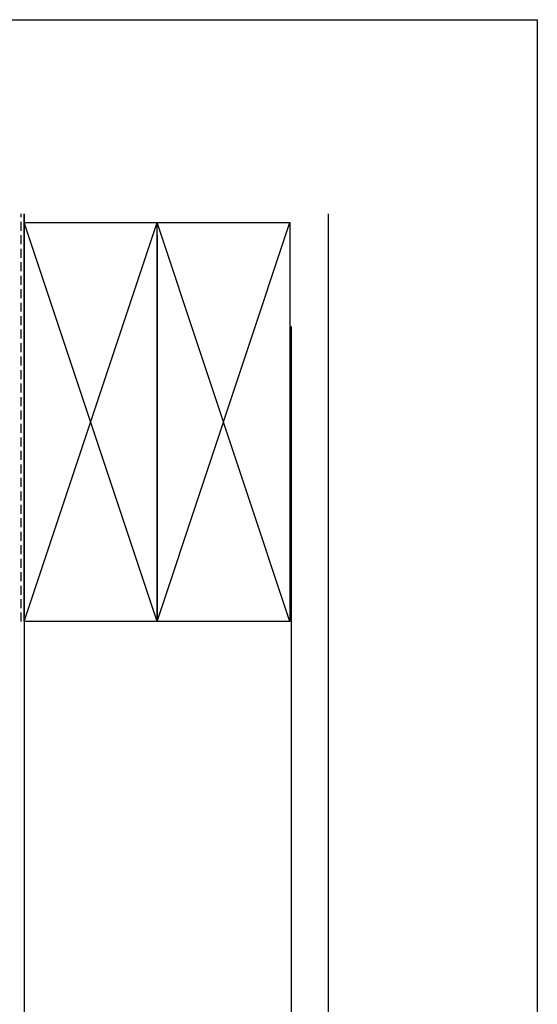
# Model space of a CAD drawing. Units: millimetres. Extents: x 0 to 534, y 0 to 726.
# Drawn here: x 351 to 534, y 378 to 726 of the extents above; entities that cross this region are included whole.
import ezdxf

# ---------------------------------------------------------------- set-up
doc = ezdxf.new("R2010")
doc.units = ezdxf.units.MM
doc.header["$LTSCALE"] = 0.25
doc.linetypes.add('DASHED', pattern=[19.05, 12.7, -6.35])
doc.layers.get('0').update_dxf_attribs({"plot": 0})
doc.layers.add('APL Building', color=3, linetype='Continuous')
doc.layers.add('APL Joinery', color=2, linetype='Continuous')

msp = doc.modelspace()

# ---------------------------------------------------------------- linework, layer by layer
at = {"color": 253}
msp.add_lwpolyline([(0, 0), (0, 726), (534, 726), (534, 0)], close=True, dxfattribs=at)
at = {"layer": 'APL Building', "color": 9, "linetype": 'DASHED'}
msp.add_line((351.54, 513.29), (351.54, 657.45), dxfattribs=at)
at = {"layer": 'APL Building', "color": 32}
for p, q in [((352.54, 513.29), (399.54, 654.29)), ((399.54, 513.29), (352.54, 654.29)), ((399.54, 513.29), (446.54, 654.29)), ((446.54, 513.29), (399.54, 654.29))]:
    msp.add_line(p, q, dxfattribs=at)
at = {"layer": 'APL Building'}
for p, q in [((352.54, 607.29), (352.54, 649.99)), ((352.54, 607.29), (352.54, 649.99)), ((352.54, 558.79), (352.54, 590.79))]:
    msp.add_line(p, q, dxfattribs=at)
at = {"layer": 'APL Building', "color": 3}
for points in [[(399.54, 649.99), (399.54, 513.29), (352.54, 513.29), (352.54, 657.45)], [(446.54, 654.29), (446.54, 513.29), (399.54, 513.29), (399.54, 654.29)]]:
    msp.add_lwpolyline(points, dxfattribs=at)
at = {"layer": 'APL Building'}
for points in [[(460.08, 657.45), (460.08, 148.64), (447.08, 148.64), (447.08, 617.58)], [(352.54, 558.79), (352.54, 590.79)]]:
    msp.add_lwpolyline(points, dxfattribs=at)
at = {"layer": 'APL Joinery', "color": 3, "linetype": 'Continuous'}
for p, q in [((352.54, 657.45), (352.54, 148.64)), ((352.54, 654.29), (446.54, 654.29))]:
    msp.add_line(p, q, dxfattribs=at)

doc.saveas('drawing.dxf')
